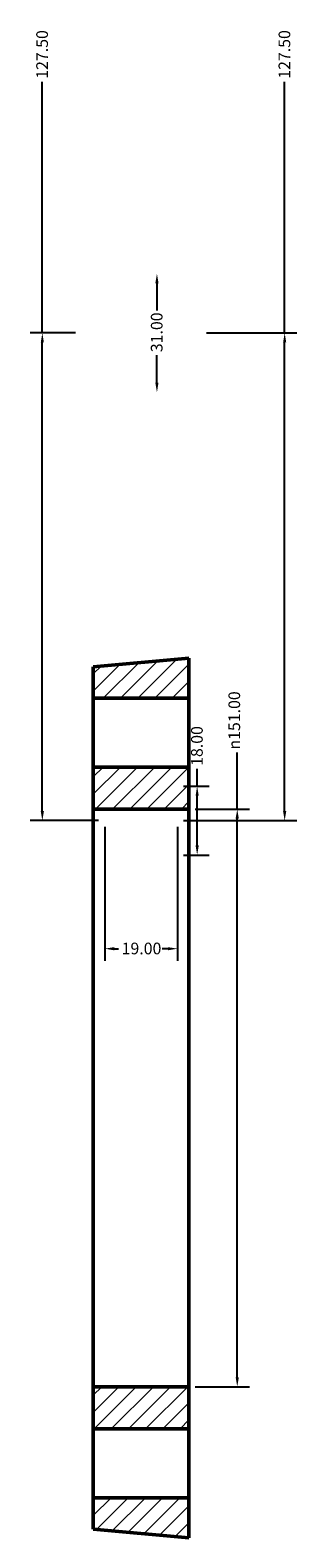
# Model space of a CAD drawing. Units: millimetres. Extents: x -176 to 906, y -228 to 1299.
# Drawn here: x -89 to -19, y 905 to 1299 of the extents above; entities that cross this region are included whole.
import ezdxf

# ---------------------------------------------------------------- set-up
doc = ezdxf.new("R2010")
doc.units = ezdxf.units.MM
for name, color, linetype, lineweight in [('Dimension (ANSI)', 7, 'Continuous', 25), ('Hatch (ANSI)', 7, 'Continuous', 18), ('Visible (ANSI)', 7, 'Continuous', 50)]:
    doc.layers.add(name, color=color, linetype=linetype, lineweight=lineweight)
doc.styles.add('Note Text (ANSI)', font='tahoma.ttf')
doc.dimstyles.new('Default - mm (ANSI)', dxfattribs={"dimtxt": 3.048, "dimasz": 2.5, "dimexe": 3.175, "dimexo": 1.6002, "dimgap": 0.8, "dimtad": 0, "dimtoh": 1, "dimrnd": 1e-08, "dimzin": 4, "dimdsep": 46, "dimtxsty": 'Note Text (ANSI)', "dimcen": 0.09, "dimdle": 10, "dimclrd": 256, "dimclre": 256, "dimclrt": 256, "dimadec": 1, "dimazin": 1, "dimtfac": 1, "dimtofl": 0, "dimtmove": 0, "dimatfit": 3, "dimfxl": 1, "dimtolj": 1, "dimtzin": 4, "dimlwd": -1, "dimlwe": -1, "dimarcsym": 0})

# ---------------------------------------------------------------- blocks, each defined once
blk = doc.blocks.new('*D7')
at = {"layer": 'Defpoints', "color": 0, "transparency": 16777216}
for p in [(-44.5, 1220), (-22.5, 1220), (-50.5, 1092.5)]:
    blk.add_point(p, dxfattribs=at)
at = {"layer": 'Dimension (ANSI)', "transparency": 16777216}
for p, q in [((-22.5, 1220), (-22.5, 1285.66)), ((-42.9, 1220), (-19.32, 1220)), ((-22.5, 1095), (-22.5, 1217.5)), ((-48.9, 1092.5), (-19.32, 1092.5))]:
    blk.add_line(p, q, dxfattribs=at)
for points in [[(-22.92, 1217.5), (-22.08, 1217.5), (-22.5, 1220)], [(-22.92, 1095), (-22.08, 1095), (-22.5, 1092.5)]]:
    blk.add_solid(points, dxfattribs=at)
at = {"layer": 'Dimension (ANSI)', "transparency": 16777216, "insert": (-24.09, 1286.46), "char_height": 3.048, "attachment_point": 1, "rotation": 90, "style": 'Note Text (ANSI)'}
blk.add_mtext('\\A1;127.50', dxfattribs=at)
blk = doc.blocks.new('*D8')
at = {"layer": 'Defpoints', "color": 0, "transparency": 16777216}
for p in [(-47.5, 1095.5), (-34.89, 1095.5), (-47.5, 944.5)]:
    blk.add_point(p, dxfattribs=at)
at = {"layer": 'Dimension (ANSI)', "transparency": 16777216}
for p, q in [((-34.89, 1095.5), (-34.89, 1110.28)), ((-45.9, 1095.5), (-31.71, 1095.5)), ((-34.89, 947), (-34.89, 1093)), ((-45.9, 944.5), (-31.71, 944.5))]:
    blk.add_line(p, q, dxfattribs=at)
for points in [[(-35.31, 1093), (-34.47, 1093), (-34.89, 1095.5)], [(-35.31, 947), (-34.47, 947), (-34.89, 944.5)]]:
    blk.add_solid(points, dxfattribs=at)
at = {"layer": 'Dimension (ANSI)', "transparency": 16777216, "insert": (-37.18, 1111.08), "char_height": 3.048, "attachment_point": 1, "rotation": 90, "style": 'Note Text (ANSI)'}
blk.add_mtext('\\A1;\\fAIGDT|b0|i0;\\H3.0480;\\ln\\fTahoma|b0|i0;\\H3.0480;151.00', dxfattribs=at)
blk = doc.blocks.new('*D10')
at = {"layer": 'Defpoints', "color": 0, "transparency": 16777216}
for p in [(-85.8, 1220), (-75.5, 1220), (-69.5, 1092.5)]:
    blk.add_point(p, dxfattribs=at)
at = {"layer": 'Dimension (ANSI)', "transparency": 16777216}
for p, q in [((-85.8, 1220), (-85.8, 1285.66)), ((-77.1, 1220), (-88.97, 1220)), ((-85.8, 1095), (-85.8, 1217.5)), ((-71.1, 1092.5), (-88.97, 1092.5))]:
    blk.add_line(p, q, dxfattribs=at)
for points in [[(-86.21, 1217.5), (-85.38, 1217.5), (-85.8, 1220)], [(-86.21, 1095), (-85.38, 1095), (-85.8, 1092.5)]]:
    blk.add_solid(points, dxfattribs=at)
at = {"layer": 'Dimension (ANSI)', "transparency": 16777216, "insert": (-87.38, 1286.46), "char_height": 3.048, "attachment_point": 1, "rotation": 90, "style": 'Note Text (ANSI)'}
blk.add_mtext('\\A1;127.50', dxfattribs=at)
blk = doc.blocks.new('*D11')
at = {"layer": 'Defpoints', "color": 0, "transparency": 16777216}
for p in [(-55.86, 1235.5), (-55.86, 1235.5), (-55.86, 1204.5)]:
    blk.add_point(p, dxfattribs=at)
at = {"layer": 'Dimension (ANSI)', "transparency": 16777216}
for p, q in [((-55.86, 1233), (-55.86, 1225.83)), ((-55.86, 1207), (-55.86, 1214.17))]:
    blk.add_line(p, q, dxfattribs=at)
for points in [[(-56.28, 1233), (-55.45, 1233), (-55.86, 1235.5)], [(-56.28, 1207), (-55.45, 1207), (-55.86, 1204.5)]]:
    blk.add_solid(points, dxfattribs=at)
at = {"layer": 'Dimension (ANSI)', "transparency": 16777216, "insert": (-57.45, 1214.97), "char_height": 3.048, "attachment_point": 1, "rotation": 90, "style": 'Note Text (ANSI)'}
blk.add_mtext('\\A1;31.00', dxfattribs=at)
blk = doc.blocks.new('*D12')
at = {"layer": 'Defpoints', "color": 0, "transparency": 16777216}
for p in [(-69.5, 1092.5), (-50.5, 1092.5), (-69.5, 1059.02)]:
    blk.add_point(p, dxfattribs=at)
at = {"layer": 'Dimension (ANSI)', "transparency": 16777216}
for p, q in [((-69.5, 1090.9), (-69.5, 1055.84)), ((-50.5, 1090.9), (-50.5, 1055.84)), ((-67, 1059.02), (-65.89, 1059.02)), ((-53, 1059.02), (-54.5, 1059.02))]:
    blk.add_line(p, q, dxfattribs=at)
for points in [[(-67, 1059.43), (-67, 1058.6), (-69.5, 1059.02)], [(-53, 1059.43), (-53, 1058.6), (-50.5, 1059.02)]]:
    blk.add_solid(points, dxfattribs=at)
at = {"layer": 'Dimension (ANSI)', "transparency": 16777216, "insert": (-65.09, 1060.6), "char_height": 3.048, "attachment_point": 1, "style": 'Note Text (ANSI)'}
blk.add_mtext('\\A1;19.00', dxfattribs=at)
blk = doc.blocks.new('*D13')
at = {"layer": 'Defpoints', "color": 0, "transparency": 16777216}
for p in [(-50.5, 1101.5), (-45.36, 1101.5), (-50.5, 1083.5)]:
    blk.add_point(p, dxfattribs=at)
at = {"layer": 'Dimension (ANSI)', "transparency": 16777216}
for p, q in [((-45.36, 1101.5), (-45.36, 1106.02)), ((-48.9, 1101.5), (-42.18, 1101.5)), ((-45.36, 1086), (-45.36, 1099)), ((-48.9, 1083.5), (-42.18, 1083.5))]:
    blk.add_line(p, q, dxfattribs=at)
for points in [[(-45.77, 1099), (-44.94, 1099), (-45.36, 1101.5)], [(-45.77, 1086), (-44.94, 1086), (-45.36, 1083.5)]]:
    blk.add_solid(points, dxfattribs=at)
at = {"layer": 'Dimension (ANSI)', "transparency": 16777216, "insert": (-46.95, 1106.82), "char_height": 3.048, "attachment_point": 1, "rotation": 90, "style": 'Note Text (ANSI)'}
blk.add_mtext('\\A1;18.00', dxfattribs=at)

msp = doc.modelspace()

# ---------------------------------------------------------------- hatches: boundary and pattern name
at = {"layer": 'Hatch (ANSI)'}
h = msp.add_hatch(dxfattribs=at)
h.set_pattern_fill('ANSI31', color=256, scale=25.4, style=0)
h.set_pattern_definition([(45, (0, 0), (-2.245064, 2.245064), [])])
h.paths.add_polyline_path([(-72.5, 1124.5), (-47.5, 1124.5), (-47.5, 1135), (-72.5, 1132.7)])
h.paths.add_polyline_path([(-47.5, 1106.5), (-72.5, 1106.5), (-72.5, 1095.5), (-47.5, 1095.5)])
h.paths.add_polyline_path([(-47.5, 915.5), (-72.5, 915.5), (-72.5, 907.3), (-47.5, 905)])
h.paths.add_polyline_path([(-72.5, 933.5), (-47.5, 933.5), (-47.5, 944.5), (-72.5, 944.5)])

# ---------------------------------------------------------------- linework, layer by layer
at = {"layer": 'Visible (ANSI)'}
for p, q in [((-47.5, 1135), (-72.5, 1132.7)), ((-72.5, 1132.7), (-72.5, 1124.5)), ((-47.5, 1124.5), (-47.5, 1135)), ((-72.5, 1124.5), (-47.5, 1124.5)), ((-72.5, 1106.5), (-72.5, 1124.5)), ((-47.5, 1124.5), (-47.5, 1106.5)), ((-47.5, 1106.5), (-72.5, 1106.5)), ((-72.5, 1106.5), (-72.5, 1095.5)), ((-47.5, 1095.5), (-47.5, 1106.5)), ((-72.5, 1095.5), (-47.5, 1095.5)), ((-72.5, 1095.5), (-72.5, 944.5)), ((-47.5, 1095.5), (-47.5, 944.5)), ((-47.5, 944.5), (-72.5, 944.5)), ((-72.5, 944.5), (-72.5, 933.5)), ((-47.5, 933.5), (-47.5, 944.5)), ((-72.5, 933.5), (-47.5, 933.5)), ((-72.5, 915.5), (-72.5, 933.5)), ((-47.5, 933.5), (-47.5, 915.5)), ((-47.5, 915.5), (-72.5, 915.5)), ((-72.5, 915.5), (-72.5, 907.3)), ((-47.5, 905), (-47.5, 915.5)), ((-72.5, 907.3), (-47.5, 905))]:
    msp.add_line(p, q, dxfattribs=at)

# ---------------------------------------------------------------- dimensions: what is measured, and where the dimension line sits
at = {"layer": 'Dimension (ANSI)'}
for base, p1, p2, override, picture, middle in [((-85.797, 1220), (-69.5, 1092.5), (-75.5, 1220), {"dimtoh": 0, "dimdec": 2, "dimtp": 0, "dimtm": 0, "dimtdec": 2, "dimatfit": 2}, '*D10', (-85.797, 1292.5)), ((-22.5, 1220), (-50.5, 1092.5), (-44.5, 1220), {"dimtoh": 0, "dimdec": 2, "dimtp": 0, "dimtm": 0, "dimtdec": 2, "dimatfit": 2}, '*D7', (-22.5, 1292.5)), ((-55.864, 1235.5), (-55.864, 1204.5), (-55.864, 1235.5), {"dimtoh": 0, "dimdec": 2, "dimse1": 1, "dimse2": 1, "dimtp": 0, "dimtm": 0, "dimtdec": 2, "dimatfit": 1}, '*D11', (-55.864, 1220)), ((-45.355, 1101.5), (-50.5, 1083.5), (-50.5, 1101.5), {"dimtoh": 0, "dimdec": 2, "dimtp": 0, "dimtm": 0, "dimtdec": 2, "dimatfit": 2}, '*D13', (-45.355, 1111.714))]:
    dim = msp.add_linear_dim(base=base, p1=p1, p2=p2, angle=90, dimstyle='Default - mm (ANSI)', override=override, dxfattribs=at)
    dim.commit()
    dim.dimension.update_dxf_attribs({"geometry": picture, "text_midpoint": middle, "dimtype": 160})
dim = msp.add_linear_dim(base=(-34.889, 1095.5), p1=(-47.5, 944.5), p2=(-47.5, 1095.5), angle=90, text='\\fAIGDT|b0|i0;\\H3.0480;\\ln\\fTahoma|b0|i0;\\H3.0480;<>', dimstyle='Default - mm (ANSI)', override={"dimtoh": 0, "dimdec": 2, "dimtp": 0, "dimtm": 0, "dimtdec": 2, "dimatfit": 2}, dxfattribs=at)
dim.commit()
dim.dimension.update_dxf_attribs({"geometry": '*D8', "text_midpoint": (-34.889, 1119), "dimtype": 160})
dim = msp.add_linear_dim(base=(-69.5, 1059.016), p1=(-50.5, 1092.5), p2=(-69.5, 1092.5), dimstyle='Default - mm (ANSI)', override={"dimtoh": 0, "dimdec": 2, "dimtp": 0, "dimtm": 0, "dimtdec": 2, "dimatfit": 1}, dxfattribs=at)
dim.commit()
dim.dimension.update_dxf_attribs({"geometry": '*D12', "text_midpoint": (-60.191, 1059.016), "dimtype": 160})

doc.saveas('drawing.dxf')
